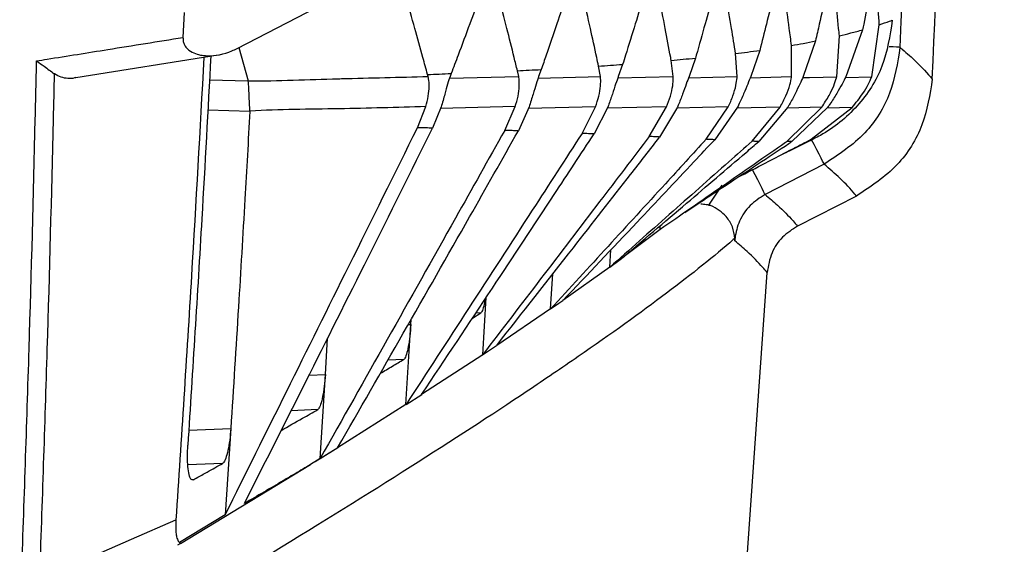
# Model space of a CAD drawing. Units: millimetres. Extents: x 0 to 584, y 0 to 410.
# Drawn here: x 132 to 135, y 256 to 258 of the extents above; entities that cross this region are included whole.
import ezdxf

# ---------------------------------------------------------------- set-up
doc = ezdxf.new("R2010")
doc.units = ezdxf.units.MM
doc.styles.add('SLDTEXTSTYLE0', font='TXT', dxfattribs={"width": 0.605})
doc.dimstyles.new('SLDDIMSTYLE0', dxfattribs={"dimtxt": 4.622974, "dimasz": 3, "dimexe": 0, "dimexo": 0.0625, "dimgap": 1.155743, "dimtad": 1, "dimdec": 0, "dimlfac": 5, "dimrnd": 1e-09, "dimzin": 12, "dimdsep": 46, "dimtxsty": 'SLDTEXTSTYLE0', "dimsah": 1, "dimcen": 0.09, "dimadec": 0, "dimazin": 3, "dimtfac": 1, "dimtofl": 0, "dimtmove": 0, "dimatfit": 3, "dimfxl": 0, "dimfrac": 2, "dimtolj": 1, "dimtzin": 12, "dimarcsym": 0})

# ---------------------------------------------------------------- blocks, each defined once
blk = doc.blocks.new('_D')
at = {"color": 7, "linetype": 'Continuous', "lineweight": 18}
for p, q in [((134.1005, 283.8945), (46.8958, 283.8945)), ((47.8958, 283.8945), (47.8958, 210.6345)), ((76.1616, 210.6345), (46.8958, 210.6345))]:
    blk.add_line(p, q, dxfattribs=at)
for points in [[(47.8958, 283.8945), (47.1458, 280.8945), (48.6458, 280.8945)], [(47.8958, 210.6345), (48.6458, 213.6345), (47.1458, 213.6345)]]:
    blk.add_solid(points, dxfattribs=at)
at = {"color": 7, "linetype": 'Continuous', "lineweight": 18, "char_height": 4.7625, "attachment_point": 1, "rotation": 90, "style": 'SLDTEXTSTYLE0'}
for s, insert in [('(tilt axis)', (41.7566, 241.6421)), ('366', (41.7566, 229.2728))]:
    blk.add_mtext(s, dxfattribs=dict(at, insert=insert))

msp = doc.modelspace()

# ---------------------------------------------------------------- linework, layer by layer
at = {"color": 7, "linetype": 'Continuous', "lineweight": 25}
for p, q in [((132.2554, 257.6512), (132.252, 257.5802)), ((134.2227, 257.4676), (134.2444, 257.6167)), ((134.1225, 257.468), (134.1302, 257.5849)), ((134.1967, 257.6021), (134.1488, 257.468)), ((133.9936, 257.4682), (133.9932, 257.5574)), ((134.0619, 257.5701), (134.0265, 257.4683)), ((131.9456, 257.4653), (132.3527, 257.5308)), ((132.412, 257.5513), (132.4386, 257.456)), ((133.8374, 257.4683), (133.833, 257.534)), ((133.9023, 257.5432), (133.8765, 257.4684)), ((133.5099, 257.5032), (133.4976, 257.4687)), ((133.6548, 257.4684), (133.6491, 257.5146)), ((133.7184, 257.5212), (133.7, 257.4686)), ((132.9534, 257.4686), (132.9519, 257.4744)), ((133.0195, 257.477), (133.0164, 257.4688)), ((133.2126, 257.4685), (133.2089, 257.4851)), ((133.277, 257.4885), (133.2697, 257.4687)), ((133.4464, 257.4685), (133.4412, 257.4984)), ((132.4386, 257.456), (132.4387, 257.4557)), ((132.4434, 257.3698), (132.4434, 257.3688)), ((132.923, 257.3221), (132.9469, 257.3824)), ((132.9906, 257.3814), (132.9664, 257.3209)), ((133.1725, 257.3145), (133.2026, 257.3823)), ((133.2422, 257.3814), (133.2116, 257.3131)), ((133.3939, 257.3059), (133.4323, 257.3821)), ((133.4676, 257.3813), (133.4282, 257.3044)), ((133.5862, 257.297), (133.6357, 257.3819)), ((133.6667, 257.3811), (133.6158, 257.2955)), ((133.7487, 257.289), (133.8122, 257.3816)), ((133.8387, 257.3809), (133.7734, 257.2878)), ((133.8802, 257.2833), (133.9607, 257.3812)), ((133.9825, 257.3806), (133.8997, 257.2827)), ((133.9802, 257.2824), (134.0797, 257.3807)), ((134.0964, 257.3802), (133.9945, 257.2829)), ((134.0495, 257.2889), (134.1666, 257.38)), ((134.0866, 257.2177), (133.9176, 257.1313)), ((133.6883, 257.08), (133.7317, 257.1092)), ((134.1789, 257.1268), (134.0104, 257.0407)), ((134.1789, 257.1268), (134.0104, 257.0407)), ((133.617, 257.0307), (133.5032, 256.945)), ((133.617, 257.0307), (133.6177, 257.0422)), ((133.4731, 256.923), (133.476, 256.9724)), ((133.4731, 256.923), (133.5032, 256.945)), ((133.4731, 256.923), (133.3391, 256.828)), ((133.304, 256.8038), (133.31, 256.9038)), ((133.7484, 254.4186), (133.9236, 256.9078)), ((133.7484, 254.4186), (133.9236, 256.9078)), ((133.1097, 256.673), (133.1196, 256.8368)), ((133.3278, 256.8202), (133.3391, 256.828)), ((133.304, 256.8038), (133.1497, 256.6995)), ((133.304, 256.8038), (133.3278, 256.8202)), ((132.9041, 256.7595), (132.9049, 256.774)), ((133.0804, 256.7779), (133.1043, 256.7925)), ((132.8898, 256.5304), (132.9041, 256.7595)), ((132.6594, 256.616), (132.6658, 256.7201)), ((133.1094, 256.6728), (133.1495, 256.6994)), ((133.1097, 256.6729), (132.9348, 256.5591)), ((132.6441, 256.3757), (132.6594, 256.616)), ((132.8903, 256.5305), (132.9351, 256.5592)), ((132.8898, 256.5303), (132.6942, 256.407)), ((132.3889, 256.4621), (132.3727, 256.2151)), ((132.6443, 256.3759), (132.6948, 256.4072)), ((132.6441, 256.3758), (132.6169, 256.3589)), ((132.2452, 256.1329), (132.6169, 256.3589)), ((132.3727, 256.2151), (132.2425, 256.1356)), ((132.2452, 256.1329), (132.2362, 256.1287)), ((132.2425, 256.1356), (132.2452, 256.1329))]:
    msp.add_line(p, q, dxfattribs=at)
at = {"color": 8, "linetype": 'Continuous', "lineweight": 25}
for p, q in [((132.328, 257.4588), (132.4386, 257.456)), ((133.0147, 257.4636), (133.2126, 257.4685)), ((133.2681, 257.464), (133.4464, 257.4685)), ((133.4961, 257.4644), (133.6548, 257.4684)), ((133.6986, 257.4648), (133.8374, 257.4683)), ((133.8752, 257.4652), (133.9936, 257.4682)), ((134.1476, 257.4657), (134.2227, 257.4676)), ((132.4434, 257.3688), (132.3232, 257.3719)), ((133.2026, 257.3823), (132.9888, 257.3769)), ((133.4323, 257.3821), (133.2403, 257.3773)), ((133.6357, 257.3819), (133.4657, 257.3776)), ((133.8122, 257.3816), (133.6647, 257.3779)), ((133.9607, 257.3812), (133.8367, 257.3781)), ((134.0797, 257.3807), (133.9805, 257.3782)), ((134.1666, 257.38), (134.0943, 257.3782)), ((133.7562, 257.1009), (133.7951, 257.1574)), ((133.1043, 256.7925), (133.0898, 256.7919)), ((132.8965, 256.7592), (132.9041, 256.7595)), ((132.8838, 256.6594), (132.8384, 256.6576)), ((132.6126, 256.6141), (132.6594, 256.616)), ((132.6375, 256.5159), (132.5616, 256.5129)), ((132.2685, 256.4574), (132.3889, 256.4621)), ((132.6302, 256.3678), (132.6953, 256.408)), ((132.3654, 256.3621), (132.2658, 256.3582))]:
    msp.add_line(p, q, dxfattribs=at)
at = {"color": 7, "linetype": 'Continuous', "lineweight": 25, "flags": 128}
for points in [[(132.4069, 257.5486), (132.6363, 257.6672), (132.8041, 257.7539)], [(131.8412, 256.0312), (131.9784, 256.0906), (132.1051, 256.1455), (132.2318, 256.2005)]]:
    msp.add_lwpolyline(points, dxfattribs=at)
at = {"color": 8, "linetype": 'Continuous', "lineweight": 25, "flags": 128}
for points in [[(134.3034, 257.5519), (134.3004, 257.552), (134.294, 257.5524), (134.2844, 257.5529), (134.2724, 257.5535)], [(134.0253, 257.4655), (134.045, 257.466), (134.1225, 257.468)], [(134.0866, 257.2177), (134.0852, 257.2205), (134.0822, 257.2263), (134.0778, 257.2349), (134.0722, 257.246), (134.0654, 257.2591), (134.0578, 257.274), (134.0508, 257.2878)], [(133.9176, 257.1313), (133.9161, 257.1341), (133.9132, 257.1398), (133.9088, 257.1484), (133.9031, 257.1595), (133.8964, 257.1727), (133.8888, 257.1875), (133.8814, 257.2019)]]:
    msp.add_lwpolyline(points, dxfattribs=at)
at = {"color": 7, "linetype": 'Continuous', "lineweight": 25}
for points, knots in [([(134.1784, 271.2648), (134.1831, 271.1983), (134.2066, 270.8658), (134.2984, 269.4687), (134.436, 266.5514), (134.4963, 262.3092), (134.3677, 259.1376), (134.3034, 257.5519)], [0, 0, 0, 0, 0.014576, 0.072879, 0.306115, 0.653057, 1, 1, 1, 1]), ([(134.396, 257.4612), (134.4471, 258.5996), (134.5493, 260.8764), (134.567, 264.2997), (134.4938, 267.7267), (134.3538, 270.0102), (134.2839, 271.152)], [0, 0, 0, 0, 0.249521, 0.499042, 0.749521, 1, 1, 1, 1]), ([(134.396, 257.4612), (134.4471, 258.5996), (134.5493, 260.8764), (134.567, 264.2997), (134.4938, 267.7267), (134.3538, 270.0102), (134.2839, 271.152)], [0, 0, 0, 0, 0.249521, 0.499042, 0.749521, 1, 1, 1, 1]), ([(133.1228, 257.7563), (133.1162, 257.7382), (133.0996, 257.6924), (133.0717, 257.6167), (133.0439, 257.5417), (133.0261, 257.4944), (133.0195, 257.477)], [0, 0, 0, 0, 0.194266, 0.491905, 0.812389, 1, 1, 1, 1]), ([(133.2089, 257.4851), (133.2058, 257.4977), (133.1959, 257.5381), (133.1784, 257.6083), (133.1588, 257.6861), (133.1459, 257.7363), (133.1407, 257.7565)], [0, 0, 0, 0, 0.139706, 0.446008, 0.775844, 1, 1, 1, 1]), ([(133.3678, 257.7562), (133.3618, 257.7381), (133.3465, 257.6923), (133.3209, 257.6167), (133.2967, 257.5455), (133.2817, 257.5021), (133.277, 257.4885)], [0, 0, 0, 0, 0.202734, 0.5133, 0.847651, 1, 1, 1, 1]), ([(133.4412, 257.4984), (133.4394, 257.5066), (133.4316, 257.5425), (133.4172, 257.6083), (133.3999, 257.6861), (133.3886, 257.7362), (133.384, 257.7564)], [0, 0, 0, 0, 0.095376, 0.417513, 0.764346, 1, 1, 1, 1]), ([(133.5881, 257.7562), (133.5826, 257.7381), (133.5687, 257.6923), (133.5454, 257.6166), (133.5248, 257.5504), (133.5127, 257.5119), (133.5099, 257.5032)], [0, 0, 0, 0, 0.214558, 0.543189, 0.896943, 1, 1, 1, 1]), ([(133.6491, 257.5146), (133.6485, 257.5174), (133.6428, 257.5479), (133.6314, 257.6082), (133.6164, 257.686), (133.6065, 257.7361), (133.6025, 257.7564)], [0, 0, 0, 0, 0.0346139, 0.3784398, 0.7485739, 1, 1, 1, 1]), ([(133.7839, 257.7561), (133.7789, 257.738), (133.7664, 257.6922), (133.7453, 257.6166), (133.7284, 257.5564), (133.7191, 257.5239), (133.7184, 257.5212)], [0, 0, 0, 0, 0.231084, 0.584971, 0.965867, 1, 1, 1, 1]), ([(133.833, 257.534), (133.8292, 257.558), (133.8206, 257.6119), (133.8084, 257.686), (133.8, 257.736), (133.7966, 257.7563)], [0, 0, 0, 0, 0.324018, 0.726593, 1, 1, 1, 1]), ([(133.9553, 257.7561), (133.9509, 257.738), (133.9397, 257.6922), (133.922, 257.6212), (133.9087, 257.5684), (133.9023, 257.5432)], [0, 0, 0, 0, 0.255055, 0.64559, 1, 1, 1, 1]), ([(133.9932, 257.5574), (133.9911, 257.5736), (133.985, 257.6196), (133.9761, 257.6859), (133.9692, 257.736), (133.9664, 257.7562)], [0, 0, 0, 0, 0.244685, 0.694547, 1, 1, 1, 1]), ([(134.1026, 257.7561), (134.0987, 257.738), (134.0888, 257.6921), (134.0752, 257.6301), (134.0655, 257.5862), (134.0619, 257.5701)], [0, 0, 0, 0, 0.291966, 0.738945, 1, 1, 1, 1]), ([(134.1302, 257.5849), (134.1295, 257.5919), (134.1257, 257.6288), (134.1197, 257.6859), (134.1142, 257.7359), (134.112, 257.7562)], [0, 0, 0, 0, 0.123161, 0.645441, 1, 1, 1, 1]), ([(134.2258, 257.756), (134.2224, 257.7379), (134.2139, 257.6921), (134.2041, 257.6408), (134.1977, 257.6076), (134.1967, 257.6021)], [0, 0, 0, 0, 0.35287, 0.893003, 1, 1, 1, 1]), ([(134.2444, 257.6167), (134.2423, 257.644), (134.2388, 257.6905), (134.235, 257.7369), (134.2335, 257.7561)], [0, 0, 0, 0, 0.587373, 1, 1, 1, 1]), ([(132.9519, 257.4744), (132.9474, 257.4906), (132.9353, 257.5346), (132.9147, 257.6084), (132.8938, 257.6826), (132.8805, 257.7291), (132.8757, 257.7458)], [0, 0, 0, 0, 0.179236, 0.485566, 0.815494, 1, 1, 1, 1]), ([(134.2814, 257.6295), (134.2746, 257.5847), (134.261, 257.4953), (134.1858, 257.3794), (134.1097, 257.3173), (134.0637, 257.2939), (134.0577, 257.2908)], [0, 0, 0, 0, 0.317231, 0.63445, 0.951943, 1, 1, 1, 1]), ([(134.2444, 257.6167), (134.2544, 257.62), (134.267, 257.6242), (134.2789, 257.6286), (134.2814, 257.6295)], [0, 0, 0, 0, 0.793379, 1, 1, 1, 1]), ([(134.1302, 257.5849), (134.1412, 257.5876), (134.1642, 257.5931), (134.1855, 257.599), (134.1967, 257.6021)], [0, 0, 0, 0, 0.477879, 1, 1, 1, 1]), ([(131.8331, 257.5133), (131.8431, 257.5149), (131.9111, 257.5257), (132.0507, 257.5479), (132.1803, 257.5687), (132.252, 257.5802)], [0, 0, 0, 0, 0.071241, 0.486832, 1, 1, 1, 1]), ([(132.252, 257.5802), (132.2521, 257.5764), (132.2522, 257.5687), (132.2568, 257.5569), (132.2666, 257.5445), (132.2883, 257.5315), (132.3318, 257.5246), (132.3744, 257.533), (132.402, 257.5463), (132.4069, 257.5486)], [0, 0, 0, 0, 0.0496191, 0.0991696, 0.1692494, 0.2844449, 0.507085, 0.9111418, 1, 1, 1, 1]), ([(133.9932, 257.5574), (134.0045, 257.5593), (134.028, 257.5634), (134.0503, 257.5678), (134.0619, 257.5701)], [0, 0, 0, 0, 0.480477, 1, 1, 1, 1]), ([(133.833, 257.534), (133.8444, 257.5355), (133.868, 257.5384), (133.8906, 257.5416), (133.9023, 257.5432)], [0, 0, 0, 0, 0.483098, 1, 1, 1, 1]), ([(134.3034, 257.5519), (134.2965, 257.5074), (134.2827, 257.4186), (134.2066, 257.2968), (134.1278, 257.2449), (134.0866, 257.2177)], [0, 0, 0, 0, 0.323032, 0.646169, 1, 1, 1, 1]), ([(134.3034, 257.5519), (134.3056, 257.55), (134.322, 257.5364), (134.3559, 257.5062), (134.3812, 257.4779), (134.396, 257.4612)], [0, 0, 0, 0, 0.061392, 0.449194, 1, 1, 1, 1]), ([(131.79, 256.0321), (131.7975, 256.2512), (131.8126, 256.6896), (131.8257, 257.1834), (131.8319, 257.458), (131.8331, 257.5133)], [0, 0, 0, 0, 0.443957, 0.887914, 1, 1, 1, 1]), ([(131.8331, 257.5133), (131.8334, 257.5132), (131.8407, 257.5079), (131.8589, 257.4946), (131.8742, 257.4834), (131.8835, 257.4765)], [0, 0, 0, 0, 0.013064, 0.396298, 1, 1, 1, 1]), ([(132.3118, 257.5242), (132.3003, 257.3159), (132.2759, 256.8745), (132.2471, 256.4333), (132.2318, 256.2005)], [0, 0, 0, 0, 0.472064, 1, 1, 1, 1]), ([(132.3318, 257.5275), (132.3234, 257.3722), (132.3032, 257.001), (132.2796, 256.63), (132.2658, 256.4142)], [0, 0, 0, 0, 0.418238, 1, 1, 1, 1]), ([(133.4412, 257.4984), (133.4525, 257.4991), (133.4757, 257.5007), (133.4983, 257.5024), (133.5099, 257.5032)], [0, 0, 0, 0, 0.487421, 1, 1, 1, 1]), ([(133.6491, 257.5146), (133.6605, 257.5156), (133.6839, 257.5178), (133.7067, 257.52), (133.7184, 257.5212)], [0, 0, 0, 0, 0.4854684, 1, 1, 1, 1]), ([(131.8835, 257.4765), (131.8825, 257.4333), (131.8765, 257.1708), (131.8637, 256.689), (131.8487, 256.2504), (131.8412, 256.0312)], [0, 0, 0, 0, 0.089597, 0.544825, 1, 1, 1, 1]), ([(131.9455, 257.4658), (131.9443, 257.4653), (131.9306, 257.4603), (131.9092, 257.4641), (131.8902, 257.4717), (131.8839, 257.4762), (131.8835, 257.4765)], [0, 0, 0, 0, 0.05899, 0.66084, 0.980607, 1, 1, 1, 1]), ([(132.9519, 257.4744), (132.963, 257.4748), (132.9858, 257.4757), (133.0082, 257.4765), (133.0195, 257.477)], [0, 0, 0, 0, 0.4907055, 1, 1, 1, 1]), ([(133.2089, 257.4851), (133.2201, 257.4856), (133.243, 257.4868), (133.2655, 257.4879), (133.277, 257.4885)], [0, 0, 0, 0, 0.489375, 1, 1, 1, 1]), ([(132.4387, 257.4557), (132.4387, 257.4557), (132.5246, 257.4557), (132.6134, 257.4601), (132.785, 257.4643), (132.8708, 257.4665), (132.9534, 257.4686)], [0, 0, 0, 0, 0.000061, 0.500074, 0.518127, 1, 1, 1, 1]), ([(132.4434, 257.3698), (132.4428, 257.3819), (132.4417, 257.4051), (132.4404, 257.4358), (132.4393, 257.449), (132.4387, 257.4557)], [0, 0, 0, 0, 0.349753, 0.674878, 1, 1, 1, 1]), ([(132.9469, 257.3824), (132.9495, 257.3925), (132.9548, 257.4126), (132.9569, 257.4406), (132.9556, 257.4588), (132.9539, 257.4663), (132.9534, 257.4686)], [0, 0, 0, 0, 0.295479, 0.591478, 0.879, 1, 1, 1, 1]), ([(133.0164, 257.4688), (133.0141, 257.4621), (133.0095, 257.4487), (133.0012, 257.4173), (132.9943, 257.3938), (132.9906, 257.3814)], [0, 0, 0, 0, 0.321594, 0.643073, 1, 1, 1, 1]), ([(133.2026, 257.3823), (133.2056, 257.3924), (133.2116, 257.4127), (133.2147, 257.441), (133.2142, 257.459), (133.2129, 257.4665), (133.2126, 257.4685)], [0, 0, 0, 0, 0.299489, 0.599633, 0.888488, 1, 1, 1, 1]), ([(133.2697, 257.4687), (133.2674, 257.462), (133.2627, 257.4487), (133.2538, 257.4172), (133.2462, 257.3938), (133.2422, 257.3814)], [0, 0, 0, 0, 0.319979, 0.639809, 1, 1, 1, 1]), ([(133.4323, 257.3821), (133.4358, 257.3924), (133.4427, 257.413), (133.4471, 257.4419), (133.4474, 257.4596), (133.4466, 257.4667), (133.4464, 257.4685)], [0, 0, 0, 0, 0.306993, 0.614791, 0.90493, 1, 1, 1, 1]), ([(133.4976, 257.4687), (133.4952, 257.462), (133.4904, 257.4487), (133.481, 257.4186), (133.4729, 257.3952), (133.4682, 257.3828), (133.4676, 257.3813)], [0, 0, 0, 0, 0.3167911, 0.6334208, 0.9562162, 1, 1, 1, 1]), ([(133.6357, 257.3819), (133.6397, 257.3922), (133.6478, 257.413), (133.6538, 257.4422), (133.6551, 257.4598), (133.6548, 257.4668), (133.6548, 257.4684)], [0, 0, 0, 0, 0.311039, 0.623089, 0.914781, 1, 1, 1, 1]), ([(133.7, 257.4686), (133.6975, 257.4619), (133.6924, 257.4485), (133.682, 257.4186), (133.6728, 257.3953), (133.6674, 257.3828), (133.6667, 257.3811)], [0, 0, 0, 0, 0.31445, 0.628634, 0.950598, 1, 1, 1, 1]), ([(133.8122, 257.3816), (133.817, 257.3921), (133.8266, 257.4133), (133.8347, 257.4431), (133.8371, 257.4604), (133.8374, 257.4671), (133.8374, 257.4683)], [0, 0, 0, 0, 0.320029, 0.641419, 0.934818, 1, 1, 1, 1]), ([(133.8765, 257.4684), (133.8738, 257.4618), (133.8683, 257.4485), (133.8566, 257.4188), (133.846, 257.3955), (133.8397, 257.3829), (133.8387, 257.3809)], [0, 0, 0, 0, 0.310031, 0.619681, 0.940457, 1, 1, 1, 1]), ([(133.9607, 257.3812), (133.9666, 257.392), (133.9783, 257.4137), (133.9891, 257.4445), (133.9927, 257.4612), (133.9935, 257.4675), (133.9936, 257.4682)], [0, 0, 0, 0, 0.333254, 0.668325, 0.963581, 1, 1, 1, 1]), ([(134.0265, 257.4683), (134.0235, 257.4616), (134.0174, 257.4484), (134.0039, 257.4191), (133.9916, 257.3959), (133.9839, 257.383), (133.9825, 257.3806)], [0, 0, 0, 0, 0.303666, 0.606792, 0.925926, 1, 1, 1, 1]), ([(134.0797, 257.3807), (134.0871, 257.392), (134.1007, 257.4127), (134.1147, 257.4428), (134.1205, 257.46), (134.1222, 257.4669), (134.1225, 257.468)], [0, 0, 0, 0, 0.35329, 0.648343, 0.944441, 1, 1, 1, 1]), ([(134.1488, 257.468), (134.1454, 257.4614), (134.1385, 257.4482), (134.1228, 257.4196), (134.108, 257.3963), (134.0985, 257.3832), (134.0964, 257.3802)], [0, 0, 0, 0, 0.294427, 0.588104, 0.904798, 1, 1, 1, 1]), ([(134.1666, 257.38), (134.1774, 257.3932), (134.1954, 257.4152), (134.214, 257.4474), (134.2198, 257.4608), (134.2227, 257.4676)], [0, 0, 0, 0, 0.423014, 0.709024, 1, 1, 1, 1]), ([(134.396, 257.4612), (134.389, 257.4167), (134.3752, 257.3277), (134.299, 257.2058), (134.2201, 257.1539), (134.1789, 257.1268)], [0, 0, 0, 0, 0.323336, 0.646696, 1, 1, 1, 1]), ([(134.396, 257.4612), (134.389, 257.4167), (134.3752, 257.3277), (134.299, 257.2058), (134.2201, 257.1539), (134.1789, 257.1268)], [0, 0, 0, 0, 0.323336, 0.646696, 1, 1, 1, 1]), ([(132.4434, 257.3688), (132.4387, 257.2853), (132.4281, 257.0988), (132.4101, 256.7965), (132.3962, 256.5779), (132.3889, 256.4621)], [0, 0, 0, 0, 0.276414, 0.616954, 1, 1, 1, 1]), ([(132.9469, 257.3824), (132.864, 257.38), (132.6962, 257.3751), (132.5283, 257.3745), (132.4434, 257.3698), (132.4434, 257.3698)], [0, 0, 0, 0, 0.493974, 0.999893, 1, 1, 1, 1]), ([(132.3727, 256.2151), (132.4314, 256.3329), (132.5498, 256.5704), (132.7332, 256.9394), (132.8578, 257.1907), (132.923, 257.3221)], [0, 0, 0, 0, 0.319313, 0.643976, 1, 1, 1, 1]), ([(132.4278, 256.2476), (132.4865, 256.3639), (132.605, 256.5987), (132.7846, 256.9565), (132.9051, 257.1981), (132.9664, 257.3209)], [0, 0, 0, 0, 0.325348, 0.657156, 1, 1, 1, 1]), ([(133.1725, 257.3145), (133.1256, 257.2308), (133.0137, 257.0313), (132.8377, 256.7185), (132.7084, 256.4894), (132.6444, 256.3759)], [0, 0, 0, 0, 0.267221, 0.637093, 1, 1, 1, 1]), ([(132.6946, 256.4067), (132.7572, 256.5159), (132.8834, 256.7359), (133.0557, 257.038), (133.1651, 257.2312), (133.2116, 257.3131)], [0, 0, 0, 0, 0.361798, 0.729219, 1, 1, 1, 1]), ([(133.3939, 257.3059), (133.3464, 257.2325), (133.2383, 257.0656), (133.0704, 256.8072), (132.9499, 256.6221), (132.8903, 256.5305)], [0, 0, 0, 0, 0.283411, 0.645384, 1, 1, 1, 1]), ([(132.9664, 257.3209), (132.9596, 257.3211), (132.9453, 257.3215), (132.9307, 257.3219), (132.923, 257.3221)], [0, 0, 0, 0, 0.469202, 1, 1, 1, 1]), ([(132.9349, 256.559), (133.0024, 256.6604), (133.1293, 256.851), (133.2936, 257.0995), (133.3903, 257.2467), (133.4282, 257.3044)], [0, 0, 0, 0, 0.408923, 0.768328, 1, 1, 1, 1]), ([(133.2116, 257.3131), (133.2056, 257.3133), (133.1927, 257.3138), (133.1796, 257.3142), (133.1725, 257.3145)], [0, 0, 0, 0, 0.4642077, 1, 1, 1, 1]), ([(133.4282, 257.3044), (133.423, 257.3046), (133.4117, 257.3051), (133.4001, 257.3056), (133.3939, 257.3059)], [0, 0, 0, 0, 0.457467, 1, 1, 1, 1]), ([(133.5862, 257.297), (133.5389, 257.2349), (133.4354, 257.0991), (133.2765, 256.8911), (133.1649, 256.7453), (133.1097, 256.6732)], [0, 0, 0, 0, 0.298332, 0.652659, 1, 1, 1, 1]), ([(133.1496, 256.6995), (133.2228, 256.7926), (133.3508, 256.9554), (133.506, 257.1542), (133.5882, 257.2599), (133.6158, 257.2955)], [0, 0, 0, 0, 0.469366, 0.821082, 1, 1, 1, 1]), ([(133.7487, 257.289), (133.7099, 257.2465), (133.6165, 257.1444), (133.4683, 256.9827), (133.3588, 256.8635), (133.304, 256.8038)], [0, 0, 0, 0, 0.2620633, 0.6310342, 1, 1, 1, 1]), ([(133.3391, 256.828), (133.4098, 256.9025), (133.5351, 257.0345), (133.6797, 257.1879), (133.7536, 257.2667), (133.7734, 257.2878)], [0, 0, 0, 0, 0.487317, 0.863103, 1, 1, 1, 1]), ([(133.8802, 257.2833), (133.8582, 257.2638), (133.7793, 257.194), (133.6436, 257.0739), (133.5299, 256.9733), (133.4731, 256.923)], [0, 0, 0, 0, 0.1622875, 0.5811417, 1, 1, 1, 1]), ([(133.5032, 256.945), (133.5666, 256.9987), (133.6868, 257.1007), (133.8188, 257.2134), (133.8876, 257.2723), (133.8997, 257.2827)], [0, 0, 0, 0, 0.478445, 0.908045, 1, 1, 1, 1]), ([(133.6158, 257.2955), (133.6115, 257.2957), (133.6017, 257.2962), (133.5917, 257.2967), (133.5862, 257.297)], [0, 0, 0, 0, 0.449603, 1, 1, 1, 1]), ([(133.9802, 257.2824), (133.9788, 257.2814), (133.9176, 257.239), (133.7965, 257.1551), (133.6769, 257.0721), (133.6171, 257.0307)], [0, 0, 0, 0, 0.011749, 0.505869, 1, 1, 1, 1]), ([(133.7317, 257.1092), (133.7565, 257.1255), (133.8413, 257.1814), (133.9288, 257.2394), (133.9916, 257.281), (133.9945, 257.2829)], [0, 0, 0, 0, 0.2824, 0.9671, 1, 1, 1, 1]), ([(133.7734, 257.2878), (133.7698, 257.2879), (133.7617, 257.2883), (133.7534, 257.2887), (133.7487, 257.289)], [0, 0, 0, 0, 0.440332, 1, 1, 1, 1]), ([(133.8397, 257.1805), (133.892, 257.2076), (133.9619, 257.2438), (134.0319, 257.2799), (134.0495, 257.2889)], [0, 0, 0, 0, 0.748338, 1, 1, 1, 1]), ([(133.8997, 257.2827), (133.897, 257.2828), (133.8906, 257.283), (133.884, 257.2832), (133.8802, 257.2833)], [0, 0, 0, 0, 0.430399, 1, 1, 1, 1]), ([(133.9685, 257.2471), (133.9939, 257.2595), (134.0236, 257.2741), (134.0533, 257.2886), (134.0577, 257.2908)], [0, 0, 0, 0, 0.854002, 1, 1, 1, 1]), ([(133.9945, 257.2829), (133.9926, 257.2828), (133.9879, 257.2826), (133.9831, 257.2825), (133.9802, 257.2824)], [0, 0, 0, 0, 0.420962, 1, 1, 1, 1]), ([(134.0577, 257.2908), (134.0566, 257.2905), (134.054, 257.2899), (134.0512, 257.2893), (134.0495, 257.2889)], [0, 0, 0, 0, 0.395896, 1, 1, 1, 1]), ([(134.1789, 257.1268), (134.1775, 257.1285), (134.1636, 257.1453), (134.1354, 257.1756), (134.1023, 257.2042), (134.0866, 257.2177)], [0, 0, 0, 0, 0.055221, 0.553801, 1, 1, 1, 1]), ([(133.9176, 257.1313), (133.9024, 257.1215), (133.872, 257.1021), (133.8427, 257.0568), (133.8331, 257.0219), (133.8312, 257.0026), (133.8311, 256.9999), (133.831, 256.9984)], [0, 0, 0, 0, 0.324057, 0.648037, 0.951276, 0.972505, 1, 1, 1, 1]), ([(133.9176, 257.1313), (133.9296, 257.121), (133.9594, 257.0958), (133.9892, 257.0656), (134.0061, 257.0456), (134.0104, 257.0407)], [0, 0, 0, 0, 0.3401479, 0.8366414, 1, 1, 1, 1]), ([(133.7339, 257.1041), (133.7391, 257.1041), (133.7467, 257.104), (133.7539, 257.1017), (133.7562, 257.1009)], [0, 0, 0, 0, 0.680949, 1, 1, 1, 1]), ([(133.831, 257.0057), (133.8296, 257.0167), (133.827, 257.0373), (133.8103, 257.0648), (133.7875, 257.0862), (133.7687, 257.0967), (133.7578, 257.1004), (133.7562, 257.1009)], [0, 0, 0, 0, 0.320983, 0.602967, 0.78505, 0.968332, 1, 1, 1, 1]), ([(134.0104, 257.0407), (133.9952, 257.031), (133.965, 257.0115), (133.9331, 256.964), (133.9268, 256.927), (133.9236, 256.9078)], [0, 0, 0, 0, 0.324341, 0.648683, 1, 1, 1, 1]), ([(134.0104, 257.0407), (133.9952, 257.031), (133.965, 257.0115), (133.9331, 256.964), (133.9268, 256.927), (133.9236, 256.9078)], [0, 0, 0, 0, 0.324341, 0.648683, 1, 1, 1, 1]), ([(133.831, 257.0057), (133.8296, 257.0045), (133.7216, 256.9107), (133.535, 256.7702), (133.093, 256.4706), (132.7448, 256.2496), (132.3972, 256.0398), (132.3412, 256.006)], [0, 0, 0, 0, 0.005635, 0.417698, 0.518607, 0.922405, 1, 1, 1, 1]), ([(133.831, 256.9984), (133.831, 256.9987), (133.831, 257.0011), (133.831, 257.0036), (133.831, 257.0057)], [0, 0, 0, 0, 0.121206, 1, 1, 1, 1]), ([(133.9236, 256.9078), (133.9193, 256.9128), (133.9024, 256.9328), (133.8726, 256.963), (133.843, 256.9882), (133.831, 256.9984)], [0, 0, 0, 0, 0.165116, 0.661366, 1, 1, 1, 1]), ([(133.1165, 256.8322), (133.1164, 256.8313), (133.115, 256.8205), (133.1113, 256.806), (133.1072, 256.795), (133.1049, 256.793), (133.1043, 256.7925)], [0, 0, 0, 0, 0.03512, 0.442273, 0.85012, 1, 1, 1, 1]), ([(132.9041, 256.7595), (132.9032, 256.7481), (132.9014, 256.7254), (132.8969, 256.6953), (132.8915, 256.6725), (132.8869, 256.662), (132.8844, 256.66), (132.8838, 256.6594)], [0, 0, 0, 0, 0.228933, 0.457821, 0.688272, 0.91957, 1, 1, 1, 1]), ([(132.8168, 256.6199), (132.8283, 256.6267), (132.8509, 256.64), (132.873, 256.653), (132.8838, 256.6594)], [0, 0, 0, 0, 0.509804, 1, 1, 1, 1]), ([(132.6594, 256.616), (132.6585, 256.6046), (132.6567, 256.582), (132.6518, 256.5518), (132.6459, 256.529), (132.6409, 256.5185), (132.6382, 256.5165), (132.6375, 256.5159)], [0, 0, 0, 0, 0.229558, 0.459064, 0.690573, 0.923461, 1, 1, 1, 1]), ([(132.5331, 256.4564), (132.5331, 256.4564), (132.5538, 256.4682), (132.5888, 256.488), (132.6231, 256.5077), (132.6375, 256.5159)], [0, 0, 0, 0, 0.000683, 0.579315, 1, 1, 1, 1]), ([(132.3889, 256.4621), (132.3879, 256.4508), (132.3861, 256.4281), (132.3808, 256.398), (132.3745, 256.3751), (132.3691, 256.3647), (132.3661, 256.3626), (132.3654, 256.3621)], [0, 0, 0, 0, 0.230134, 0.460174, 0.692711, 0.927236, 1, 1, 1, 1]), ([(132.2812, 256.3153), (132.279, 256.3151), (132.2745, 256.3148), (132.2691, 256.3288), (132.2656, 256.3517), (132.2643, 256.3815), (132.2653, 256.4033), (132.2658, 256.4142)], [0, 0, 0, 0, 0.204592, 0.409325, 0.610356, 0.807217, 1, 1, 1, 1]), ([(132.2812, 256.3153), (132.2842, 256.3169), (132.2976, 256.3244), (132.3259, 256.34), (132.3508, 256.3539), (132.3654, 256.3621)], [0, 0, 0, 0, 0.104534, 0.473876, 1, 1, 1, 1]), ([(132.6169, 256.3589), (132.6023, 256.3502), (132.5805, 256.3371), (132.554, 256.3215), (132.5064, 256.2935), (132.4649, 256.2693), (132.4278, 256.2476)], [0, 0, 0, 0, 0.237756, 0.356494, 0.425419, 1, 1, 1, 1]), ([(132.2318, 256.2005), (132.2315, 256.194), (132.2309, 256.1809), (132.2318, 256.1641), (132.2342, 256.1493), (132.2379, 256.1397), (132.2411, 256.1369), (132.2425, 256.1356)], [0, 0, 0, 0, 0.176704, 0.353983, 0.517279, 0.79225, 1, 1, 1, 1])]:
    msp.add_open_spline(points, degree=3, knots=knots, dxfattribs=at)

# ---------------------------------------------------------------- dimensions: what is measured, and where the dimension line sits
at = {"color": 7, "linetype": 'Continuous', "lineweight": 18}
dim = msp.add_linear_dim(base=(47.8958, 210.6345), p1=(135.1005, 283.8945), p2=(77.1616, 210.6345), angle=90, text='<> (tilt axis)', dimstyle='SLDDIMSTYLE0', dxfattribs=at)
dim.commit()
dim.dimension.update_dxf_attribs({"geometry": '_D', "text_midpoint": (47.8958, 247.2645), "dimtype": 160})

doc.saveas('drawing.dxf')
